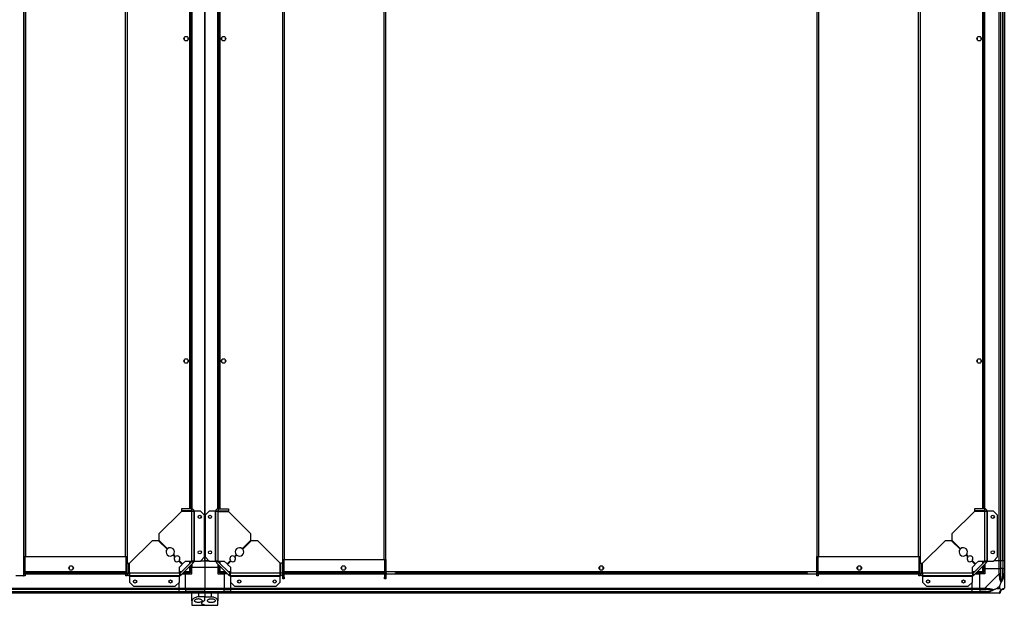
# Model space of a CAD drawing. Units: millimetres. Extents: x 351 to 11247, y 493 to 7420.
# Drawn here: x 9719 to 11247, y 5586 to 6495 of the extents above; entities that cross this region are included whole.
import ezdxf

# ---------------------------------------------------------------- set-up
doc = ezdxf.new("R2010")
doc.units = ezdxf.units.MM

msp = doc.modelspace()

# ---------------------------------------------------------------- linework, layer by layer
at = {"linetype": 'Continuous', "lineweight": 25}
for p, q in [((9725.1, 7303), (9725.1, 5632)), ((9725.9, 7273), (9725.9, 5662)), ((9728.6, 7273), (9728.6, 5662)), ((9883.1, 7273), (9883.1, 5662)), ((9885.9, 7273), (9885.9, 5662)), ((10006.7, 7275), (10006.7, 5655)), ((10006.7, 5655), (10006.7, 7275)), ((10955.9, 7273), (10955.9, 5662)), ((10958.6, 7273), (10958.6, 5662)), ((11113.1, 7273), (11113.1, 5662)), ((11115.9, 7273), (11115.9, 5662)), ((11238.9, 5655), (11238.9, 7275)), ((11240.9, 7275), (11240.9, 5655)), ((11244.4, 5655), (11244.4, 7275)), ((11244.7, 5655), (11244.7, 7275)), ((11246.7, 7275), (11246.7, 5655)), ((10127.5, 5657), (10127.5, 7268)), ((10130.2, 5657), (10130.2, 7268)), ((10284.7, 5657), (10284.7, 7268)), ((10287.5, 5657), (10287.5, 7268)), ((9983.4, 5735.8), (9983.4, 7194.2)), ((9985.2, 5735.8), (9985.2, 7194.2)), ((9986.3, 7194.3), (9986.3, 5735.7)), ((9986.7, 7194.4), (9986.7, 5735.7)), ((10026.7, 5735.7), (10026.7, 7194.4)), ((10027, 5735.7), (10027, 7194.3)), ((10028.2, 7194.2), (10028.2, 5735.8)), ((10030, 7194.2), (10030, 5735.8)), ((11213.4, 5735.8), (11213.4, 7194.2)), ((11215.2, 5735.8), (11215.2, 7194.2)), ((11216.3, 5735.7), (11216.3, 7194.3)), ((11216.7, 5735.7), (11216.7, 7194.4)), ((9974.7, 6466.8), (9974.7, 6463.2)), ((9979.5, 6468), (9975.9, 6468)), ((9975.9, 6462), (9979.5, 6462)), ((9980.7, 6463.2), (9980.7, 6466.8)), ((10032.7, 6466.8), (10032.7, 6463.2)), ((10037.5, 6468), (10033.9, 6468)), ((10033.9, 6462), (10037.5, 6462)), ((10038.7, 6463.2), (10038.7, 6466.8)), ((11204.7, 6466.8), (11204.7, 6463.2)), ((11209.5, 6468), (11205.9, 6468)), ((11205.9, 6462), (11209.5, 6462)), ((11210.7, 6463.2), (11210.7, 6466.8)), ((9974.7, 5966.8), (9974.7, 5963.2)), ((9979.5, 5968), (9975.9, 5968)), ((9975.9, 5962), (9979.5, 5962)), ((9980.7, 5963.2), (9980.7, 5966.8)), ((10032.7, 5966.8), (10032.7, 5963.2)), ((10037.5, 5968), (10033.9, 5968)), ((10033.9, 5962), (10037.5, 5962)), ((10038.7, 5963.2), (10038.7, 5966.8)), ((11204.7, 5966.8), (11204.7, 5963.2)), ((11209.5, 5968), (11205.9, 5968)), ((11205.9, 5962), (11209.5, 5962)), ((11210.7, 5963.2), (11210.7, 5966.8)), ((9970.2, 5731.8), (9935.4, 5697)), ((9970.2, 5735.8), (9970.2, 5732.8)), ((9985.9, 5735.8), (9970.2, 5735.8)), ((9985.9, 5732.8), (9970.2, 5732.8)), ((9985.9, 5731.8), (9970.2, 5731.8)), ((9983.4, 5731.8), (9983.4, 5732.8)), ((9985.2, 5731.8), (9985.2, 5732.8)), ((9985.9, 5735.8), (9985.9, 5732.8)), ((9985.9, 5731.8), (9985.9, 5654.6)), ((9986.3, 5732.7), (9986.3, 5731.9)), ((9989.7, 5732), (9986.7, 5732)), ((9989.7, 5732), (9989.7, 5654.6)), ((9990.5, 5732), (9989.7, 5732)), ((9990.5, 5654.6), (9990.5, 5732)), ((9999.8, 5732), (9990.5, 5732)), ((10006.2, 5725.7), (9999.8, 5732)), ((10013.5, 5732), (10007.2, 5725.7)), ((10022.9, 5732), (10013.5, 5732)), ((10022.9, 5732), (10022.9, 5654.6)), ((10023.7, 5732), (10022.9, 5732)), ((10023.7, 5654.6), (10023.7, 5732)), ((10026.7, 5732), (10023.7, 5732)), ((10027, 5731.9), (10027, 5732.7)), ((10027.5, 5735.8), (10027.5, 5732.8)), ((10027.5, 5735.8), (10043.2, 5735.8)), ((10027.5, 5732.8), (10043.2, 5732.8)), ((10027.5, 5654.6), (10027.5, 5731.8)), ((10027.5, 5731.8), (10043.2, 5731.8)), ((10028.2, 5732.8), (10028.2, 5731.8)), ((10030, 5732.8), (10030, 5731.8)), ((10043.2, 5735.8), (10043.2, 5732.8)), ((10078, 5697), (10043.2, 5731.8)), ((11200.2, 5731.8), (11165.4, 5697)), ((11200.2, 5735.8), (11200.2, 5732.8)), ((11215.9, 5735.8), (11200.2, 5735.8)), ((11215.9, 5732.8), (11200.2, 5732.8)), ((11215.9, 5731.8), (11200.2, 5731.8)), ((11213.4, 5731.8), (11213.4, 5732.8)), ((11215.2, 5731.8), (11215.2, 5732.8)), ((11215.9, 5735.8), (11215.9, 5732.8)), ((11215.9, 5731.8), (11215.9, 5654.6)), ((11216.3, 5731.9), (11216.3, 5732.7)), ((11219.7, 5732), (11216.7, 5732)), ((11219.7, 5732), (11219.7, 5654.6)), ((11220.5, 5732), (11219.7, 5732)), ((11220.5, 5654.6), (11220.5, 5732)), ((11229.8, 5732), (11220.5, 5732)), ((11236.2, 5725.7), (11229.8, 5732)), ((10006.2, 5661), (10006.2, 5725.7)), ((10007.2, 5725.7), (10007.2, 5661)), ((11236.2, 5661), (11236.2, 5725.7)), ((9935.4, 5697), (9935.4, 5687)), ((10078, 5687), (10078, 5697)), ((11165.4, 5697), (11165.4, 5687)), ((9924.7, 5686.3), (9889.9, 5651.5)), ((9934.7, 5686.3), (9924.7, 5686.3)), ((9948, 5673), (9934.7, 5686.3)), ((9935.4, 5687), (9948.7, 5673.7)), ((10064.7, 5673.7), (10078, 5687)), ((10078.7, 5686.3), (10065.4, 5673)), ((10088.7, 5686.3), (10078.7, 5686.3)), ((10123.5, 5651.5), (10088.7, 5686.3)), ((11154.7, 5686.3), (11119.9, 5651.5)), ((11164.7, 5686.3), (11154.7, 5686.3)), ((11178, 5673), (11164.7, 5686.3)), ((11165.4, 5687), (11178.7, 5673.7)), ((9725.9, 5662), (9728.6, 5662)), ((9725.9, 5652), (9725.9, 5662)), ((9725.9, 5652), (9727.9, 5652)), ((9725.9, 5634.9), (9725.9, 5652)), ((9727.9, 5652), (9727.9, 5662)), ((9727.9, 5634.9), (9727.9, 5652)), ((9728.6, 5662), (9883.1, 5662)), ((9883.1, 5662), (9885.9, 5662)), ((9883.9, 5662), (9883.9, 5634.9)), ((9885.9, 5662), (9885.9, 5651.5)), ((9885.9, 5651.5), (9888.9, 5651.5)), ((9885.9, 5635.8), (9885.9, 5651.5)), ((9888.9, 5635.8), (9888.9, 5651.5)), ((9889.9, 5635.8), (9889.9, 5651.5)), ((9960, 5661), (9957.1, 5663.9)), ((9957.8, 5664.6), (9960.7, 5661.7)), ((9971.5, 5649.5), (9966.3, 5654.7)), ((9967, 5655.4), (9972.2, 5650.2)), ((9986.4, 5654), (9967.7, 5635.3)), ((9988.5, 5651.9), (9969.8, 5633.1)), ((9972.2, 5650.2), (9976.5, 5654.6)), ((9976.5, 5654.6), (9985.9, 5654.6)), ((9983.4, 5651), (9983.4, 5654.6)), ((9985.2, 5652.8), (9985.2, 5654.6)), ((9989.7, 5654.6), (9985.9, 5654.6)), ((9988.5, 5651.9), (9986.4, 5654)), ((9989.7, 5654.6), (9990.5, 5654.6)), ((9990.5, 5654.6), (9999.8, 5654.6)), ((9999.8, 5654.6), (10006.2, 5661)), ((10000.2, 5655), (10006.7, 5655)), ((10013.1, 5655), (10006.7, 5655)), ((10006.7, 5655), (10013.1, 5655)), ((10006.7, 5655), (10006.7, 5645)), ((10007.2, 5661), (10013.5, 5654.6)), ((10013.5, 5654.6), (10022.9, 5654.6)), ((10022.9, 5654.6), (10023.7, 5654.6)), ((10027.5, 5654.6), (10023.7, 5654.6)), ((10026.9, 5654), (10024.8, 5651.9)), ((10043.5, 5633.1), (10024.8, 5651.9)), ((10045.7, 5635.3), (10026.9, 5654)), ((10027.5, 5654.6), (10036.8, 5654.6)), ((10028.2, 5654.6), (10028.2, 5652.8)), ((10030, 5654.6), (10030, 5651)), ((10036.8, 5654.6), (10041.2, 5650.2)), ((10041.2, 5650.2), (10046.3, 5655.4)), ((10047, 5654.7), (10041.9, 5649.5)), ((10052.6, 5661.7), (10055.5, 5664.6)), ((10056.2, 5663.9), (10053.3, 5661)), ((10123.5, 5635.8), (10123.5, 5651.5)), ((10124.5, 5635.8), (10124.5, 5651.5)), ((10127.5, 5651.5), (10124.5, 5651.5)), ((10127.5, 5657), (10130.2, 5657)), ((10127.5, 5651.5), (10127.5, 5657)), ((10127.5, 5635.8), (10127.5, 5651.5)), ((10129.5, 5629.9), (10129.5, 5657)), ((10130.2, 5657), (10284.7, 5657)), ((10284.7, 5657), (10287.5, 5657)), ((10285.5, 5657), (10285.5, 5647)), ((10287.5, 5657), (10287.5, 5647)), ((10955.9, 5662), (10958.6, 5662)), ((10955.9, 5652), (10955.9, 5662)), ((10955.9, 5652), (10957.9, 5652)), ((10955.9, 5634.9), (10955.9, 5652)), ((10957.9, 5652), (10957.9, 5662)), ((10957.9, 5634.9), (10957.9, 5652)), ((10958.6, 5662), (11113.1, 5662)), ((11113.1, 5662), (11115.9, 5662)), ((11113.9, 5662), (11113.9, 5634.9)), ((11115.9, 5662), (11115.9, 5651.5)), ((11115.9, 5651.5), (11118.9, 5651.5)), ((11115.9, 5635.8), (11115.9, 5651.5)), ((11118.9, 5635.8), (11118.9, 5651.5)), ((11119.9, 5635.8), (11119.9, 5651.5)), ((11190, 5661), (11187.1, 5663.9)), ((11187.8, 5664.6), (11190.7, 5661.7)), ((11201.5, 5649.5), (11196.3, 5654.7)), ((11197, 5655.4), (11202.2, 5650.2)), ((11216.4, 5654), (11197.7, 5635.3)), ((11218.5, 5651.9), (11199.8, 5633.1)), ((11202.2, 5650.2), (11206.5, 5654.6)), ((11206.5, 5654.6), (11215.9, 5654.6)), ((11213.4, 5651), (11213.4, 5654.6)), ((11215.2, 5652.8), (11215.2, 5654.6)), ((11219.7, 5654.6), (11215.9, 5654.6)), ((11218.5, 5651.9), (11216.4, 5654)), ((11219.7, 5654.6), (11220.5, 5654.6)), ((11220.5, 5654.6), (11229.8, 5654.6)), ((11229.8, 5654.6), (11236.2, 5661)), ((11238.9, 5655), (11230.2, 5655)), ((11240.9, 5655), (11238.9, 5655)), ((11238.9, 5643), (11238.9, 5655)), ((11244.4, 5655), (11240.9, 5655)), ((11240.9, 5655), (11240.9, 5643)), ((11244.7, 5655), (11244.4, 5655)), ((11244.4, 5655), (11244.4, 5643)), ((11246.7, 5655), (11244.7, 5655)), ((11244.7, 5643), (11244.7, 5655)), ((11246.7, 5655), (11246.7, 5643)), ((9727.9, 5638.3), (9883.9, 5638.3)), ((9727.9, 5636.5), (9883.9, 5636.5)), ((9796.2, 5645.8), (9796.2, 5642.2)), ((9801, 5647), (9797.4, 5647)), ((9797.4, 5641), (9801, 5641)), ((9802.2, 5642.2), (9802.2, 5645.8)), ((9885.9, 5635.8), (9885.9, 5634.9)), ((9885.9, 5635.8), (9888.9, 5635.8)), ((9888.9, 5638.3), (9889.9, 5638.3)), ((9888.9, 5636.5), (9889.9, 5636.5)), ((9967.1, 5635.8), (9889.9, 5635.8)), ((9967.1, 5645.2), (9971.5, 5649.5)), ((9967.1, 5635.8), (9967.1, 5645.2)), ((9967.1, 5638.3), (9970.7, 5638.3)), ((9967.1, 5636.5), (9968.9, 5636.5)), ((9967.1, 5635.8), (9967.1, 5632)), ((9973.2, 5636.5), (9984.1, 5636.5)), ((9975, 5638.3), (9983.4, 5638.3)), ((9976.7, 5636.5), (9976.7, 5635)), ((9983.4, 5638.3), (9983.4, 5646.7)), ((9984.1, 5637.5), (9984.2, 5637.5)), ((9984.1, 5636.5), (9984.1, 5637.5)), ((9984.2, 5637.5), (9984.2, 5637.5)), ((9985.2, 5637.5), (9984.2, 5637.5)), ((9985.2, 5637.5), (9985.2, 5648.5)), ((9986.7, 5645), (9985.2, 5645)), ((9986.7, 5650), (9986.7, 5645)), ((9986.7, 5645), (10006.7, 5645)), ((9986.7, 5635), (9986.7, 5645)), ((10006.7, 5645), (10006.7, 5612.8)), ((10006.7, 5645), (10026.7, 5645)), ((10026.7, 5650), (10026.7, 5645)), ((10026.7, 5645), (10026.7, 5635)), ((10028.2, 5645), (10026.7, 5645)), ((10028.2, 5648.5), (10028.2, 5637.5)), ((10028.2, 5637.5), (10029.2, 5637.5)), ((10029.2, 5637.6), (10029.2, 5637.5)), ((10029.2, 5637.5), (10029.2, 5637.5)), ((10029.2, 5636.5), (10029.2, 5637.5)), ((10029.2, 5636.5), (10040.2, 5636.5)), ((10030, 5646.7), (10030, 5638.3)), ((10030, 5638.3), (10038.4, 5638.3)), ((10036.7, 5635), (10036.7, 5636.5)), ((10041.9, 5649.5), (10046.2, 5645.2)), ((10042.6, 5638.3), (10046.2, 5638.3)), ((10044.4, 5636.5), (10046.2, 5636.5)), ((10046.2, 5645.2), (10046.2, 5635.8)), ((10123.5, 5635.8), (10046.2, 5635.8)), ((10046.2, 5632), (10046.2, 5635.8)), ((10123.5, 5638.3), (10124.5, 5638.3)), ((10123.5, 5636.5), (10124.5, 5636.5)), ((10127.5, 5635.8), (10124.5, 5635.8)), ((10127.5, 5629.9), (10127.5, 5635.8)), ((10129.5, 5638.3), (10285.5, 5638.3)), ((10129.5, 5636.5), (10285.5, 5636.5)), ((10218.7, 5645.8), (10218.7, 5642.2)), ((10223.5, 5647), (10219.9, 5647)), ((10219.9, 5641), (10223.5, 5641)), ((10224.7, 5642.2), (10224.7, 5645.8)), ((10287.5, 5647), (10285.5, 5647)), ((10285.5, 5647), (10285.5, 5629.9)), ((10287.5, 5647), (10287.5, 5629.9)), ((10287.5, 5638.3), (10955.9, 5638.3)), ((10288.2, 5635), (10288.2, 5636.6)), ((10302.5, 5635), (10302.5, 5636.6)), ((10302.5, 5636.5), (10940.9, 5636.5)), ((10618.7, 5645.8), (10618.7, 5642.2)), ((10623.5, 5647), (10619.9, 5647)), ((10619.9, 5641), (10623.5, 5641)), ((10624.7, 5642.2), (10624.7, 5645.8)), ((10940.9, 5636.6), (10940.9, 5635)), ((10955.1, 5636.6), (10955.1, 5635)), ((10957.9, 5638.3), (11113.9, 5638.3)), ((10957.9, 5636.5), (11113.9, 5636.5)), ((11018.7, 5645.8), (11018.7, 5642.2)), ((11023.5, 5647), (11019.9, 5647)), ((11019.9, 5641), (11023.5, 5641)), ((11024.7, 5642.2), (11024.7, 5645.8)), ((11115.9, 5635.8), (11115.9, 5634.9)), ((11115.9, 5635.8), (11118.9, 5635.8)), ((11118.9, 5638.3), (11119.9, 5638.3)), ((11118.9, 5636.5), (11119.9, 5636.5)), ((11197.1, 5635.8), (11119.9, 5635.8)), ((11197.1, 5645.2), (11201.5, 5649.5)), ((11197.1, 5635.8), (11197.1, 5645.2)), ((11197.1, 5638.3), (11200.7, 5638.3)), ((11197.1, 5636.5), (11198.9, 5636.5)), ((11197.1, 5635.8), (11197.1, 5632)), ((11203.2, 5636.5), (11214.1, 5636.5)), ((11205, 5638.3), (11213.4, 5638.3)), ((11213.4, 5638.3), (11213.4, 5646.7)), ((11214.1, 5637.5), (11214.2, 5637.5)), ((11214.1, 5636.5), (11214.1, 5637.5)), ((11214.2, 5637.6), (11214.2, 5637.5)), ((11215.2, 5637.5), (11214.2, 5637.5)), ((11215.2, 5637.5), (11215.2, 5648.5)), ((11216.7, 5650), (11216.7, 5643)), ((11216.7, 5643), (11216.7, 5635)), ((11216.7, 5643), (11238.9, 5643)), ((11238.9, 5635), (11238.9, 5643)), ((11238.9, 5643), (11240.9, 5643)), ((11240.9, 5643), (11240.9, 5635)), ((11244.4, 5643), (11240.9, 5643)), ((11244.4, 5633.3), (11244.4, 5643)), ((11244.7, 5643), (11244.4, 5643)), ((11244.7, 5635), (11244.7, 5643)), ((11244.7, 5643), (11246.7, 5643)), ((11246.7, 5643), (11246.7, 5635)), ((9725.1, 5632), (9713.7, 5632)), ((9725.1, 5632), (9725.9, 5632)), ((9725.9, 5634.9), (9727.9, 5634.9)), ((9725.9, 5632), (9725.9, 5634.9)), ((9727.9, 5632), (9725.9, 5632)), ((9727.9, 5635.4), (9883.9, 5635.4)), ((9727.9, 5635), (9883.9, 5635)), ((9727.9, 5634.9), (9727.9, 5632)), ((9883.9, 5634.9), (9885.9, 5634.9)), ((9883.9, 5632), (9883.9, 5634.9)), ((9885.9, 5632), (9883.9, 5632)), ((9885.9, 5635.4), (9885.9, 5635.4)), ((9885.9, 5635), (9886, 5635)), ((9885.9, 5634.9), (9885.9, 5632)), ((9889, 5635.4), (9889.8, 5635.4)), ((9889.7, 5635), (9889.7, 5632)), ((9967.1, 5632), (9889.7, 5632)), ((9889.7, 5632), (9889.7, 5631.2)), ((9889.7, 5631.2), (9967.1, 5631.2)), ((9889.7, 5631.2), (9889.7, 5621.9)), ((9889.7, 5621.9), (9896, 5615.5)), ((9960.7, 5615.5), (9967.1, 5621.9)), ((9966.7, 5612.8), (9966.7, 5621.5)), ((9967.1, 5631.2), (9967.1, 5632)), ((9967.1, 5621.9), (9967.1, 5631.2)), ((9967.7, 5635.3), (9969.8, 5633.1)), ((9971.7, 5635), (9976.7, 5635)), ((9976.7, 5612.8), (9976.7, 5635)), ((9976.7, 5635), (9986.7, 5635)), ((10026.7, 5635), (10036.7, 5635)), ((10036.7, 5635), (10036.7, 5612.8)), ((10041.7, 5635), (10036.7, 5635)), ((10043.5, 5633.1), (10045.7, 5635.3)), ((10123.7, 5632), (10046.2, 5632)), ((10046.2, 5632), (10046.2, 5631.2)), ((10046.2, 5631.2), (10123.7, 5631.2)), ((10046.2, 5631.2), (10046.2, 5621.9)), ((10046.2, 5621.9), (10052.6, 5615.5)), ((10046.7, 5612.8), (10046.7, 5621.5)), ((10117.3, 5615.5), (10123.7, 5621.9)), ((10123.5, 5635.4), (10124.3, 5635.4)), ((10123.7, 5632), (10123.7, 5635)), ((10123.7, 5631.2), (10123.7, 5632)), ((10123.7, 5621.9), (10123.7, 5631.2)), ((10127.3, 5635), (10127.5, 5635)), ((10127.4, 5635.4), (10127.5, 5635.4)), ((10127.5, 5629.9), (10129.5, 5629.9)), ((10127.5, 5627), (10127.5, 5629.9)), ((10129.5, 5627), (10127.5, 5627)), ((10129.5, 5635.4), (10285.5, 5635.4)), ((10129.5, 5635), (10285.5, 5635)), ((10129.5, 5629.9), (10129.5, 5627)), ((10285.5, 5629.9), (10287.5, 5629.9)), ((10285.5, 5627), (10285.5, 5629.9)), ((10287.5, 5627), (10285.5, 5627)), ((10287.5, 5635), (10955.9, 5635)), ((10287.5, 5629.9), (10287.5, 5627)), ((10302.5, 5635.4), (10940.9, 5635.4)), ((10955.9, 5634.9), (10957.9, 5634.9)), ((10955.9, 5632), (10955.9, 5634.9)), ((10957.9, 5632), (10955.9, 5632)), ((10957.9, 5635.4), (11113.9, 5635.4)), ((10957.9, 5635), (11113.9, 5635)), ((10957.9, 5634.9), (10957.9, 5632)), ((11113.9, 5634.9), (11115.9, 5634.9)), ((11113.9, 5632), (11113.9, 5634.9)), ((11115.9, 5632), (11113.9, 5632)), ((11115.9, 5635.4), (11115.9, 5635.4)), ((11115.9, 5635), (11116, 5635)), ((11115.9, 5634.9), (11115.9, 5632)), ((11119, 5635.4), (11119.8, 5635.4)), ((11119.7, 5635), (11119.7, 5632)), ((11197.1, 5632), (11119.7, 5632)), ((11119.7, 5632), (11119.7, 5631.2)), ((11119.7, 5631.2), (11197.1, 5631.2)), ((11119.7, 5631.2), (11119.7, 5621.9)), ((11119.7, 5621.9), (11126, 5615.5)), ((11190.7, 5615.5), (11197.1, 5621.9)), ((11196.7, 5612.8), (11196.7, 5621.5)), ((11197.1, 5631.2), (11197.1, 5632)), ((11197.1, 5621.9), (11197.1, 5631.2)), ((11197.7, 5635.3), (11199.8, 5633.1)), ((11201.7, 5635), (11208.7, 5635)), ((11216.7, 5635), (11208.7, 5635)), ((11208.7, 5612.8), (11208.7, 5635)), ((11216.7, 5612.8), (11238.9, 5635)), ((11246.3, 5623.5), (11246.7, 5623.2)), ((11246.7, 5635), (11246.7, 5612.8)), ((9231.7, 5612.8), (9966.7, 5612.8)), ((9966.7, 5610.8), (9231.7, 5610.8)), ((9231.7, 5607.3), (9966.7, 5607.3)), ((9231.7, 5607), (9966.7, 5607)), ((9966.7, 5605), (9231.7, 5605)), ((9896, 5615.5), (9960.7, 5615.5)), ((9966.7, 5612.8), (9966.7, 5610.8)), ((9966.7, 5612.8), (9976.7, 5612.8)), ((9966.7, 5607.3), (9966.7, 5610.8)), ((9976.7, 5610.8), (9966.7, 5610.8)), ((9966.7, 5607), (9966.7, 5607.3)), ((9966.7, 5607.3), (9976.7, 5607.3)), ((9966.7, 5607), (9966.7, 5605)), ((9966.7, 5607), (9976.7, 5607)), ((9976.7, 5605), (9966.7, 5605)), ((9976.7, 5612.8), (10006.7, 5612.8)), ((9976.7, 5610.8), (9976.7, 5612.8)), ((10006.7, 5610.8), (9976.7, 5610.8)), ((9976.7, 5610.8), (9976.7, 5607.3)), ((10006.7, 5607.3), (9976.7, 5607.3)), ((9976.7, 5607.3), (9976.7, 5607)), ((9976.7, 5607), (10006.7, 5607)), ((9976.7, 5605), (9976.7, 5607)), ((10006.7, 5605), (9976.7, 5605)), ((9986.7, 5593), (9986.7, 5605)), ((9996.7, 5605), (9996.7, 5599)), ((10006.7, 5612.8), (10036.7, 5612.8)), ((10006.7, 5610.8), (10006.7, 5612.8)), ((10036.7, 5610.8), (10006.7, 5610.8)), ((10006.7, 5607.3), (10006.7, 5610.8)), ((10006.7, 5607.3), (10036.7, 5607.3)), ((10006.7, 5607), (10006.7, 5607.3)), ((10006.7, 5607), (10036.7, 5607)), ((10006.7, 5605), (10006.7, 5607)), ((10006.7, 5605), (10006.7, 5599)), ((10036.7, 5605), (10006.7, 5605)), ((10016.7, 5599), (10016.7, 5605)), ((10026.7, 5605), (10026.7, 5593)), ((10036.7, 5612.8), (10036.7, 5610.8)), ((10036.7, 5612.8), (10046.7, 5612.8)), ((10036.7, 5607.3), (10036.7, 5610.8)), ((10046.7, 5610.8), (10036.7, 5610.8)), ((10036.7, 5607), (10036.7, 5607.3)), ((10046.7, 5607.3), (10036.7, 5607.3)), ((10036.7, 5607), (10036.7, 5605)), ((10036.7, 5607), (10046.7, 5607)), ((10046.7, 5605), (10036.7, 5605)), ((10046.7, 5612.8), (11196.7, 5612.8)), ((10046.7, 5610.8), (10046.7, 5612.8)), ((11196.7, 5610.8), (10046.7, 5610.8)), ((10046.7, 5607.3), (10046.7, 5610.8)), ((10046.7, 5607.3), (11196.7, 5607.3)), ((10046.7, 5607), (10046.7, 5607.3)), ((10046.7, 5607), (11196.7, 5607)), ((10046.7, 5605), (10046.7, 5607)), ((11196.7, 5605), (10046.7, 5605)), ((10052.6, 5615.5), (10117.3, 5615.5)), ((11126, 5615.5), (11190.7, 5615.5)), ((11196.7, 5612.8), (11196.7, 5610.8)), ((11196.7, 5612.8), (11208.7, 5612.8)), ((11196.7, 5607.3), (11196.7, 5610.8)), ((11208.7, 5610.8), (11196.7, 5610.8)), ((11196.7, 5607), (11196.7, 5607.3)), ((11196.7, 5607.3), (11208.7, 5607.3)), ((11196.7, 5607), (11196.7, 5605)), ((11196.7, 5607), (11208.7, 5607)), ((11208.7, 5605), (11196.7, 5605)), ((11208.7, 5612.8), (11216.7, 5612.8)), ((11208.7, 5610.8), (11208.7, 5612.8)), ((11216.7, 5610.8), (11208.7, 5610.8)), ((11208.7, 5610.8), (11208.7, 5607.3)), ((11218.4, 5607.3), (11208.7, 5607.3)), ((11208.7, 5607.3), (11208.7, 5607)), ((11208.7, 5607), (11216.7, 5607)), ((11208.7, 5605), (11208.7, 5607)), ((11216.7, 5605), (11208.7, 5605)), ((11238.9, 5605), (11216.7, 5605)), ((11239.5, 5615.9), (11235.8, 5612.2)), ((11235.8, 5612.2), (11239.5, 5612.2)), ((11239.5, 5612.2), (11239.5, 5615.9)), ((9986.7, 5593), (9986.7, 5586)), ((10006.7, 5599), (9996.7, 5599)), ((10006.7, 5599), (10016.7, 5599)), ((10006.7, 5594.2), (10006.7, 5599)), ((10026.7, 5586), (10026.7, 5593)), ((9986.7, 5586), (10006.7, 5586)), ((10001.7, 5589.4), (10001.7, 5589.1)), ((10006.7, 5586), (10006.7, 5586.1)), ((10006.7, 5586), (10026.7, 5586))]:
    msp.add_line(p, q, dxfattribs=at)
at = {"linetype": 'Continuous', "lineweight": 25, "flags": 128}
for points in [[(11246.3, 5632.9), (11246.2, 5632.9), (11246.1, 5632.9), (11245.9, 5633), (11245.7, 5633), (11245.4, 5633.1), (11245.1, 5633.1), (11244.7, 5633.2), (11244.4, 5633.3)], [(11218.4, 5607.3), (11218.5, 5606.9), (11218.6, 5606.6), (11218.6, 5606.3), (11218.7, 5606), (11218.7, 5605.8), (11218.8, 5605.6), (11218.8, 5605.5), (11218.8, 5605.4)]]:
    msp.add_lwpolyline(points, dxfattribs=at)
at = {"linetype": 'Continuous', "lineweight": 25}
for centre, radius in [((9977.7, 6465), 3.5), ((10035.7, 6465), 3.5), ((11207.7, 6465), 3.5), ((9977.7, 5965), 3.5), ((10035.7, 5965), 3.5), ((11207.7, 5965), 3.5), ((9998.7, 5723.3), 2.5), ((10014.7, 5723.3), 2.5), ((11228.7, 5723.3), 2.5), ((9998.7, 5668.3), 2.5), ((10014.7, 5668.3), 2.5), ((11228.7, 5668.3), 2.5), ((9799.2, 5644), 3.5), ((10221.7, 5644), 3.5), ((10621.7, 5644), 3.5), ((11021.7, 5644), 3.5), ((9898.4, 5623), 2.5), ((9953.4, 5623), 2.5), ((10060, 5623), 2.5), ((10115, 5623), 2.5), ((11128.4, 5623), 2.5), ((11183.4, 5623), 2.5)]:
    msp.add_circle(centre, radius, dxfattribs=at)
for centre, radius, start, end in [((9952.9, 5668.8), 6.5, 139.4117, 310.5883), ((9952.9, 5668.8), 6.5, 319.4117, 130.5883), ((10060.4, 5668.8), 6.5, 49.4117, 220.5883), ((10060.4, 5668.8), 6.5, 229.4117, 40.5883), ((11182.9, 5668.8), 6.5, 139.4117, 310.5883), ((11182.9, 5668.8), 6.5, 319.4117, 130.5883), ((9963.5, 5658.2), 4.5, 141.3794, 308.6206), ((9963.5, 5658.2), 4.5, 321.3794, 128.6206), ((9985.9, 5654.6), 0.8, 315, 0), ((9985.9, 5654.6), 3.8, 315, 0), ((10027.5, 5654.6), 3.8, 180, 225), ((10027.5, 5654.6), 0.8, 180, 225), ((10049.8, 5658.2), 4.5, 51.3794, 218.6206), ((10049.8, 5658.2), 4.5, 231.3794, 38.6206), ((11193.5, 5658.2), 4.5, 141.3794, 308.6206), ((11193.5, 5658.2), 4.5, 321.3794, 128.6206), ((11215.9, 5654.6), 0.8, 315, 0), ((11215.9, 5654.6), 3.8, 315, 0), ((9967.1, 5635.8), 0.8, 270, 315), ((9967.1, 5635.8), 3.8, 270, 315), ((10046.2, 5635.8), 3.8, 225, 270), ((10046.2, 5635.8), 0.8, 225, 270), ((11197.1, 5635.8), 0.8, 270, 315), ((11197.1, 5635.8), 3.8, 270, 315), ((11239.6, 5635), 2.19, 261.5576, 305.9985), ((11216.7, 5612.1), 2.19, 324.0018, 8.4412), ((11238.9, 5607.3), 1.97, 280.6392, 359.5584), ((11244.4, 5607.3), 3.5, 115.6402, 135.8133), ((11244.4, 5612.7), 1.97, 270.4416, 349.3598)]:
    msp.add_arc(centre, radius, start, end, dxfattribs=at)
for points, knots in [([(9989.7, 5732), (9989.6, 5732.5), (9989.5, 5733.5), (9988.6, 5734.8), (9987.4, 5735.7), (9986.4, 5735.8), (9985.9, 5735.8)], [0, 0, 0, 0, 0.2500018, 0.5, 0.7499996, 1, 1, 1, 1]), ([(9986.7, 5732), (9986.6, 5732.1), (9986.6, 5732.3), (9986.4, 5732.6), (9986.2, 5732.8), (9986, 5732.8), (9985.9, 5732.8)], [0, 0, 0, 0, 0.250013, 0.49999, 0.750009, 1, 1, 1, 1]), ([(9985.9, 5731.8), (9986.4, 5731.8), (9987.4, 5731.9), (9988.6, 5731.9), (9989.5, 5732), (9989.6, 5732), (9989.7, 5732)], [0, 0, 0, 0, 0.250001, 0.500002, 0.750012, 1, 1, 1, 1]), ([(10027.5, 5735.8), (10027, 5735.8), (10026, 5735.7), (10024.7, 5734.8), (10023.8, 5733.5), (10023.7, 5732.5), (10023.7, 5732)], [0, 0, 0, 0, 0.2500004, 0.5, 0.7499982, 1, 1, 1, 1]), ([(10023.7, 5732), (10023.7, 5732), (10023.8, 5732), (10024.7, 5731.9), (10026, 5731.9), (10027, 5731.8), (10027.5, 5731.8)], [0, 0, 0, 0, 0.249988, 0.499998, 0.749999, 1, 1, 1, 1]), ([(10027.5, 5732.8), (10027.4, 5732.8), (10027.1, 5732.8), (10026.9, 5732.6), (10026.7, 5732.3), (10026.7, 5732.1), (10026.7, 5732)], [0, 0, 0, 0, 0.249988, 0.500006, 0.749993, 1, 1, 1, 1]), ([(11219.7, 5732), (11219.6, 5732.5), (11219.5, 5733.5), (11218.6, 5734.8), (11217.4, 5735.7), (11216.4, 5735.8), (11215.9, 5735.8)], [0, 0, 0, 0, 0.250003, 0.500002, 0.750003, 1, 1, 1, 1]), ([(11216.7, 5732), (11216.6, 5732.1), (11216.6, 5732.3), (11216.4, 5732.6), (11216.2, 5732.8), (11216, 5732.8), (11215.9, 5732.8)], [0, 0, 0, 0, 0.250018, 0.500024, 0.750028, 1, 1, 1, 1]), ([(11215.9, 5731.8), (11216.4, 5731.8), (11217.4, 5731.9), (11218.6, 5731.9), (11219.5, 5732), (11219.6, 5732), (11219.7, 5732)], [0, 0, 0, 0, 0.249997, 0.5, 0.75001, 1, 1, 1, 1]), ([(9885.9, 5635.8), (9885.9, 5635.3), (9886, 5634.3), (9886.9, 5633.1), (9888.2, 5632.2), (9889.2, 5632.1), (9889.7, 5632)], [0, 0, 0, 0, 0.249999, 0.5, 0.749998, 1, 1, 1, 1]), ([(9888.9, 5635.8), (9888.9, 5635.7), (9888.9, 5635.5), (9889.1, 5635.3), (9889.3, 5635.1), (9889.6, 5635), (9889.7, 5635)], [0, 0, 0, 0, 0.249986, 0.500003, 0.749976, 1, 1, 1, 1]), ([(9889.7, 5632), (9889.7, 5632.1), (9889.7, 5632.2), (9889.8, 5633.1), (9889.8, 5634.3), (9889.8, 5635.3), (9889.9, 5635.8)], [0, 0, 0, 0, 0.249988, 0.499998, 0.75, 1, 1, 1, 1]), ([(9985.2, 5637.5), (9985.1, 5637.6), (9985.1, 5637.7), (9984.8, 5637.9), (9984.3, 5638.1), (9983.8, 5638.2), (9983.5, 5638.3), (9983.4, 5638.3)], [0, 0, 0, 0, 0.222928, 0.44592, 0.668882, 0.891855, 1, 1, 1, 1]), ([(9984.2, 5637.5), (9984.1, 5637.6), (9984.1, 5637.8), (9983.9, 5638), (9983.6, 5638.1), (9983.4, 5638.3), (9983.4, 5638.3)], [0, 0, 0, 0, 0.275283, 0.529355, 0.783382, 1, 1, 1, 1]), ([(9983.4, 5638.3), (9983.4, 5638.1), (9983.5, 5637.7), (9983.7, 5637.1), (9983.9, 5636.7), (9984, 5636.6), (9984.1, 5636.5), (9984.1, 5636.5)], [0, 0, 0, 0, 0.222955, 0.445915, 0.668912, 0.891876, 1, 1, 1, 1]), ([(9983.4, 5638.3), (9983.4, 5638.2), (9983.6, 5638), (9983.8, 5637.7), (9984, 5637.6), (9984.1, 5637.5), (9984.1, 5637.5)], [0, 0, 0, 0, 0.275347, 0.52947, 0.783451, 1, 1, 1, 1]), ([(10030, 5638.3), (10029.7, 5638.3), (10029.3, 5638.2), (10028.8, 5638), (10028.4, 5637.8), (10028.2, 5637.7), (10028.2, 5637.6), (10028.2, 5637.5)], [0, 0, 0, 0, 0.222956, 0.445914, 0.668914, 0.891876, 1, 1, 1, 1]), ([(10030, 5638.3), (10029.8, 5638.3), (10029.6, 5638.1), (10029.4, 5637.9), (10029.2, 5637.7), (10029.2, 5637.6), (10029.2, 5637.5)], [0, 0, 0, 0, 0.275341, 0.529463, 0.78345, 1, 1, 1, 1]), ([(10029.2, 5636.5), (10029.2, 5636.6), (10029.3, 5636.6), (10029.5, 5636.9), (10029.7, 5637.4), (10029.8, 5637.9), (10029.9, 5638.2), (10030, 5638.3)], [0, 0, 0, 0, 0.222927, 0.4459223, 0.668881, 0.8918541, 1, 1, 1, 1]), ([(10029.2, 5637.5), (10029.2, 5637.5), (10029.4, 5637.6), (10029.6, 5637.8), (10029.8, 5638), (10029.9, 5638.2), (10030, 5638.3)], [0, 0, 0, 0, 0.275279, 0.529362, 0.783377, 1, 1, 1, 1]), ([(10123.5, 5635.8), (10123.5, 5635.3), (10123.5, 5634.3), (10123.6, 5633.1), (10123.6, 5632.2), (10123.6, 5632.1), (10123.7, 5632)], [0, 0, 0, 0, 0.25, 0.500002, 0.750012, 1, 1, 1, 1]), ([(10123.7, 5632), (10124.2, 5632.1), (10125.2, 5632.2), (10126.4, 5633.1), (10127.3, 5634.3), (10127.4, 5635.3), (10127.5, 5635.8)], [0, 0, 0, 0, 0.250002, 0.5, 0.750001, 1, 1, 1, 1]), ([(10123.7, 5635), (10123.8, 5635), (10124, 5635.1), (10124.2, 5635.3), (10124.4, 5635.5), (10124.4, 5635.7), (10124.5, 5635.8)], [0, 0, 0, 0, 0.250024, 0.499997, 0.750014, 1, 1, 1, 1]), ([(11115.9, 5635.8), (11115.9, 5635.3), (11116, 5634.3), (11116.9, 5633.1), (11118.2, 5632.2), (11119.2, 5632.1), (11119.7, 5632)], [0, 0, 0, 0, 0.2499981, 0.4999976, 0.7499947, 1, 1, 1, 1]), ([(11118.9, 5635.8), (11118.9, 5635.7), (11118.9, 5635.5), (11119.1, 5635.3), (11119.3, 5635.1), (11119.6, 5635), (11119.7, 5635)], [0, 0, 0, 0, 0.249984, 0.499985, 0.749956, 1, 1, 1, 1]), ([(11119.7, 5632), (11119.7, 5632.1), (11119.7, 5632.2), (11119.8, 5633.1), (11119.8, 5634.3), (11119.8, 5635.3), (11119.9, 5635.8)], [0, 0, 0, 0, 0.249988, 0.499998, 0.75, 1, 1, 1, 1]), ([(11215.2, 5637.5), (11215.1, 5637.6), (11215.1, 5637.7), (11214.8, 5637.9), (11214.3, 5638.1), (11213.8, 5638.2), (11213.5, 5638.3), (11213.4, 5638.3)], [0, 0, 0, 0, 0.2229316, 0.4459251, 0.6688886, 0.8918545, 1, 1, 1, 1]), ([(11213.4, 5638.3), (11213.4, 5638.1), (11213.5, 5637.7), (11213.7, 5637.1), (11213.9, 5636.7), (11214, 5636.6), (11214.1, 5636.5), (11214.1, 5636.5)], [0, 0, 0, 0, 0.222955, 0.445912, 0.668912, 0.891873, 1, 1, 1, 1]), ([(11213.4, 5638.3), (11213.4, 5638.2), (11213.6, 5638), (11213.8, 5637.7), (11214, 5637.6), (11214.1, 5637.5), (11214.1, 5637.5)], [0, 0, 0, 0, 0.275347, 0.529459, 0.783451, 1, 1, 1, 1]), ([(11214.2, 5637.5), (11214.1, 5637.6), (11214.1, 5637.8), (11213.9, 5638), (11213.6, 5638.1), (11213.4, 5638.3), (11213.4, 5638.3)], [0, 0, 0, 0, 0.27529, 0.529366, 0.783396, 1, 1, 1, 1]), ([(11240.9, 5635), (11240.9, 5635), (11240.8, 5635), (11240.4, 5635), (11239.7, 5635), (11239.2, 5635), (11238.9, 5635)], [0, 0, 0, 0, 0.249985, 0.500023, 0.750007, 1, 1, 1, 1]), ([(11239.3, 5632.9), (11239.3, 5633.3), (11239.2, 5633.9), (11239.1, 5634.6), (11238.9, 5634.9), (11238.9, 5635), (11238.9, 5635)], [0, 0, 0, 0, 0.586108, 0.873986, 0.99998, 1, 1, 1, 1]), ([(11241.8, 5622.1), (11241.8, 5622.1), (11241.5, 5622.3), (11241, 5622.8), (11240.3, 5624.4), (11239.8, 5626.7), (11239.5, 5629.7), (11239.4, 5631.8), (11239.3, 5632.9)], [0, 0, 0, 0, 0.001907, 0.107171, 0.209956, 0.471821, 0.734745, 1, 1, 1, 1]), ([(11239.5, 5615.9), (11239.6, 5616.2), (11239.9, 5616.9), (11240.4, 5618.1), (11240.9, 5619.4), (11241.4, 5620.8), (11241.6, 5621.6), (11241.8, 5622.1)], [0, 0, 0, 0, 0.151101, 0.353332, 0.601547, 0.787213, 1, 1, 1, 1]), ([(11240.9, 5635), (11240.9, 5634.7), (11240.9, 5634.1), (11240.9, 5633.6), (11240.9, 5633.3)], [0, 0, 0, 0, 0.455566, 1, 1, 1, 1]), ([(11240.9, 5633.3), (11240.9, 5631.3), (11240.9, 5628.3), (11241.3, 5625.1), (11241.7, 5623.8), (11241.9, 5623.4), (11241.9, 5623.3)], [0, 0, 0, 0, 0.5809236, 0.8598195, 0.96159, 1, 1, 1, 1]), ([(11246.3, 5632.9), (11246.1, 5631.8), (11245.5, 5629.7), (11244.5, 5626.7), (11243.4, 5624.4), (11242.5, 5622.8), (11242, 5622.3), (11241.8, 5622.1)], [0, 0, 0, 0, 0.263168, 0.528195, 0.790072, 0.892862, 1, 1, 1, 1]), ([(11241.9, 5623.3), (11241.9, 5623.3), (11241.9, 5623.1), (11241.9, 5622.7), (11241.8, 5622.3), (11241.8, 5622.1)], [0, 0, 0, 0, 0.006396, 0.352221, 1, 1, 1, 1]), ([(11241.9, 5623.3), (11242, 5623.4), (11242.2, 5623.8), (11242.7, 5625.1), (11243.6, 5628.3), (11244.1, 5631.3), (11244.4, 5633.3)], [0, 0, 0, 0, 0.038406, 0.140183, 0.419076, 1, 1, 1, 1]), ([(11244.4, 5633.3), (11244.5, 5633.6), (11244.6, 5634.1), (11244.6, 5634.7), (11244.7, 5635)], [0, 0, 0, 0, 0.544426, 1, 1, 1, 1]), ([(11246.7, 5635), (11246.6, 5635), (11246.6, 5635), (11246.1, 5635), (11245.4, 5635), (11244.9, 5635), (11244.7, 5635)], [0, 0, 0, 0, 0.2499944, 0.4999772, 0.750013, 1, 1, 1, 1]), ([(11246.7, 5635), (11246.7, 5635), (11246.7, 5634.8), (11246.6, 5634.5), (11246.5, 5633.8), (11246.4, 5633.2), (11246.3, 5632.9)], [0, 0, 0, 0, 0.00002, 0.201637, 0.518755, 1, 1, 1, 1]), ([(11246.4, 5625.2), (11246.4, 5625.2), (11246.5, 5625.1), (11246.6, 5625.1), (11246.7, 5625)], [0, 0, 0, 0, 0.3671982, 1, 1, 1, 1]), ([(11216.7, 5612.8), (11216.7, 5612.5), (11216.7, 5612), (11216.7, 5611.3), (11216.7, 5610.9), (11216.7, 5610.8), (11216.7, 5610.8)], [0, 0, 0, 0, 0.250005, 0.499983, 0.750016, 1, 1, 1, 1]), ([(11216.7, 5612.8), (11216.7, 5612.8), (11216.8, 5612.7), (11217.2, 5612.6), (11217.9, 5612.5), (11218.5, 5612.4), (11218.8, 5612.4)], [0, 0, 0, 0, 0.00003, 0.201631, 0.518756, 1, 1, 1, 1]), ([(11218.4, 5610.8), (11218.1, 5610.8), (11217.6, 5610.8), (11217, 5610.8), (11216.7, 5610.8)], [0, 0, 0, 0, 0.544449, 1, 1, 1, 1]), ([(11216.7, 5607), (11217, 5607.1), (11217.6, 5607.1), (11218.1, 5607.2), (11218.4, 5607.3)], [0, 0, 0, 0, 0.4555612, 1, 1, 1, 1]), ([(11216.7, 5607), (11216.7, 5606.8), (11216.7, 5606.2), (11216.7, 5605.6), (11216.7, 5605.1), (11216.7, 5605.1), (11216.7, 5605)], [0, 0, 0, 0, 0.249997, 0.500029, 0.750007, 1, 1, 1, 1]), ([(11218.8, 5605.4), (11218.4, 5605.3), (11217.8, 5605.1), (11217, 5605), (11216.8, 5605), (11216.7, 5605), (11216.7, 5605)], [0, 0, 0, 0, 0.586127, 0.87403, 0.999973, 1, 1, 1, 1]), ([(11228.4, 5609.8), (11228.3, 5609.8), (11227.9, 5610), (11226.6, 5610.4), (11223.4, 5610.7), (11220.4, 5610.8), (11218.4, 5610.8)], [0, 0, 0, 0, 0.038409, 0.140177, 0.419075, 1, 1, 1, 1]), ([(11218.4, 5607.3), (11220.4, 5607.6), (11223.4, 5608.1), (11226.6, 5609), (11227.9, 5609.5), (11228.3, 5609.7), (11228.4, 5609.8)], [0, 0, 0, 0, 0.5809254, 0.8598198, 0.9615948, 1, 1, 1, 1]), ([(11218.8, 5612.4), (11219.9, 5612.3), (11222, 5612.2), (11225, 5611.9), (11227.3, 5611.4), (11228.9, 5610.7), (11229.4, 5610.2), (11229.6, 5609.9)], [0, 0, 0, 0, 0.263165, 0.528193, 0.790066, 0.892853, 1, 1, 1, 1]), ([(11229.6, 5609.9), (11229.6, 5609.9), (11229.4, 5609.7), (11228.8, 5609.2), (11227.3, 5608.3), (11225, 5607.2), (11222, 5606.1), (11219.9, 5605.6), (11218.8, 5605.4)], [0, 0, 0, 0, 0.001911, 0.107166, 0.209949, 0.471811, 0.735802, 1, 1, 1, 1]), ([(11229.6, 5609.9), (11229.4, 5609.9), (11229, 5609.8), (11228.6, 5609.8), (11228.4, 5609.8), (11228.4, 5609.8)], [0, 0, 0, 0, 0.647788, 0.993616, 1, 1, 1, 1]), ([(11235.8, 5612.2), (11235.5, 5612.1), (11234.8, 5611.8), (11233.6, 5611.3), (11232.3, 5610.8), (11230.9, 5610.3), (11230.1, 5610.1), (11229.6, 5609.9)], [0, 0, 0, 0, 0.1511084, 0.3533268, 0.6015471, 0.7872091, 1, 1, 1, 1]), ([(11238.9, 5605), (11239.2, 5605.1), (11239.7, 5605.1), (11240.4, 5605.6), (11240.8, 5606.2), (11240.9, 5606.8), (11240.9, 5607)], [0, 0, 0, 0, 0.249989, 0.499994, 0.75, 1, 1, 1, 1]), ([(11238.9, 5605), (11238.9, 5605), (11238.9, 5605), (11239.2, 5605.1), (11239.2, 5605.2), (11239.3, 5605.3), (11239.3, 5605.4)], [0, 0, 0, 0, 0.000109, 0.201734, 0.518822, 1, 1, 1, 1]), ([(11239.3, 5605.4), (11239.4, 5605.6), (11239.5, 5606.1), (11239.8, 5607.2), (11240.3, 5608.3), (11241, 5609.2), (11241.5, 5609.7), (11241.8, 5609.9)], [0, 0, 0, 0, 0.264205, 0.528202, 0.790075, 0.89286, 1, 1, 1, 1]), ([(11241.8, 5609.9), (11241.5, 5610.2), (11241, 5610.7), (11240.3, 5611.4), (11239.7, 5612), (11239.5, 5612.2)], [0, 0, 0, 0, 0.336083, 0.724944, 1, 1, 1, 1]), ([(11241.9, 5609.8), (11241.9, 5609.7), (11241.7, 5609.5), (11241.3, 5609), (11240.9, 5608.1), (11240.9, 5607.6), (11240.9, 5607.3)], [0, 0, 0, 0, 0.038409, 0.140186, 0.419085, 1, 1, 1, 1]), ([(11240.9, 5607.3), (11240.9, 5607.2), (11240.9, 5607.1), (11240.9, 5607.1), (11240.9, 5607)], [0, 0, 0, 0, 0.544386, 1, 1, 1, 1]), ([(11241.8, 5609.9), (11241.8, 5609.9), (11242, 5610.2), (11242.5, 5610.7), (11243.4, 5611.4), (11244.5, 5611.9), (11245.5, 5612.2), (11246.1, 5612.3), (11246.3, 5612.4)], [0, 0, 0, 0, 0.0019141, 0.1071705, 0.2099556, 0.4718264, 0.7347381, 1, 1, 1, 1]), ([(11241.8, 5609.9), (11241.8, 5609.9), (11241.9, 5609.8), (11241.9, 5609.8), (11241.9, 5609.8), (11241.9, 5609.8)], [0, 0, 0, 0, 0.647828, 0.99352, 1, 1, 1, 1]), ([(11244.4, 5610.8), (11244.1, 5610.8), (11243.6, 5610.7), (11242.7, 5610.4), (11242.2, 5610), (11242, 5609.8), (11241.9, 5609.8)], [0, 0, 0, 0, 0.580916, 0.859815, 0.961592, 1, 1, 1, 1]), ([(11244.7, 5610.8), (11244.6, 5610.8), (11244.6, 5610.8), (11244.5, 5610.8), (11244.4, 5610.8)], [0, 0, 0, 0, 0.455611, 1, 1, 1, 1]), ([(11244.7, 5610.8), (11244.9, 5610.8), (11245.4, 5610.9), (11246.1, 5611.3), (11246.6, 5612), (11246.6, 5612.5), (11246.7, 5612.8)], [0, 0, 0, 0, 0.249988, 0.499994, 0.749998, 1, 1, 1, 1]), ([(11246.3, 5612.4), (11246.4, 5612.4), (11246.5, 5612.5), (11246.6, 5612.6), (11246.7, 5612.8), (11246.7, 5612.8), (11246.7, 5612.8)], [0, 0, 0, 0, 0.586045, 0.87397, 0.999891, 1, 1, 1, 1]), ([(9996.7, 5599), (9995.7, 5599), (9993.7, 5598.8), (9991.1, 5597.9), (9988.8, 5596.6), (9987.4, 5595.2), (9986.8, 5593.9), (9986.7, 5593.3), (9986.7, 5593)], [0, 0, 0, 0, 0.172883, 0.345157, 0.53198, 0.752763, 0.876389, 1, 1, 1, 1]), ([(9996.7, 5590.4), (9997.3, 5590.4), (9998.6, 5590.5), (10000.3, 5590.8), (10001.6, 5591.4), (10002.5, 5592.2), (10002.8, 5593.1), (10002.3, 5594.2), (10001, 5595.3), (9999.2, 5596.1), (9997.1, 5596.4), (9995.2, 5596.3), (9993.6, 5595.9), (9992.2, 5595.2), (9991.1, 5594.3), (9990.5, 5593.2), (9990.8, 5592.1), (9991.8, 5591.3), (9993.5, 5590.7), (9995.2, 5590.4), (9996.3, 5590.4), (9996.7, 5590.4)], [0, 0, 0, 0, 0.048119, 0.096197, 0.145357, 0.197505, 0.253906, 0.314885, 0.37837, 0.438857, 0.490937, 0.535785, 0.57916, 0.62605, 0.679409, 0.73951, 0.802958, 0.86438, 0.920617, 0.972039, 1, 1, 1, 1]), ([(10006.1, 5593.5), (10005.6, 5593.2), (10004.5, 5592.6), (10003.2, 5591.7), (10002.3, 5590.7), (10001.7, 5589.7), (10001.6, 5588.8), (10002, 5588.1), (10002.9, 5587.5), (10003.7, 5587.2), (10004.2, 5587.1)], [0, 0, 0, 0, 0.114121, 0.228262, 0.361981, 0.495662, 0.628481, 0.761244, 0.88063, 1, 1, 1, 1]), ([(10004.2, 5587.1), (10004, 5587.1), (10003.3, 5587.3), (10002.5, 5587.7), (10001.8, 5588.3), (10001.6, 5589), (10001.8, 5589.9), (10002.3, 5590.8), (10003.3, 5591.7), (10004.5, 5592.6), (10005.6, 5593.2), (10006.1, 5593.5)], [0, 0, 0, 0, 0.056555, 0.173268, 0.290002, 0.408357, 0.526736, 0.651428, 0.77614, 0.888079, 1, 1, 1, 1]), ([(10006.7, 5594.2), (10006.6, 5594.1), (10006.6, 5593.8), (10006.2, 5593.6), (10006.1, 5593.5)], [0, 0, 0, 0, 0.4860455, 1, 1, 1, 1]), ([(10006.1, 5593.5), (10006.2, 5593.6), (10006.5, 5593.8), (10006.6, 5594), (10006.7, 5594.2), (10006.7, 5594.2)], [0, 0, 0, 0, 0.447053, 0.892866, 1, 1, 1, 1]), ([(10016.7, 5596.3), (10016.1, 5596.3), (10014.8, 5596.2), (10013.2, 5595.7), (10011.9, 5595), (10010.9, 5594), (10010.5, 5592.9), (10011, 5591.9), (10012.2, 5591.1), (10014, 5590.6), (10016, 5590.4), (10018, 5590.4), (10019.8, 5590.7), (10021.2, 5591.2), (10022.3, 5591.9), (10022.8, 5592.8), (10022.5, 5593.9), (10021.5, 5595), (10019.9, 5595.8), (10018.2, 5596.3), (10017.1, 5596.3), (10016.7, 5596.3)], [0, 0, 0, 0, 0.045379, 0.09064, 0.138873, 0.194044, 0.255444, 0.318867, 0.379118, 0.434001, 0.484487, 0.53257, 0.580068, 0.62856, 0.679549, 0.734411, 0.793926, 0.857018, 0.919262, 0.965817, 1, 1, 1, 1]), ([(10026.7, 5593), (10026.6, 5593.3), (10026.6, 5594), (10026, 5595), (10025.1, 5596), (10023.7, 5597.1), (10021.6, 5598.2), (10018.9, 5598.9), (10017.3, 5599), (10016.7, 5599)], [0, 0, 0, 0, 0.125586, 0.251203, 0.376808, 0.502362, 0.711138, 0.886602, 1, 1, 1, 1]), ([(10004.2, 5587.1), (10004.6, 5587), (10005.4, 5586.7), (10006.4, 5586.4), (10006.6, 5586.2), (10006.7, 5586.1)], [0, 0, 0, 0, 0.282869, 0.573761, 1, 1, 1, 1]), ([(10006.7, 5586.1), (10006.6, 5586.2), (10006.5, 5586.3), (10005.8, 5586.6), (10004.8, 5586.9), (10004.2, 5587.1)], [0, 0, 0, 0, 0.282552, 0.573504, 1, 1, 1, 1])]:
    msp.add_open_spline(points, degree=3, knots=knots, dxfattribs=at)

doc.saveas('drawing.dxf')
